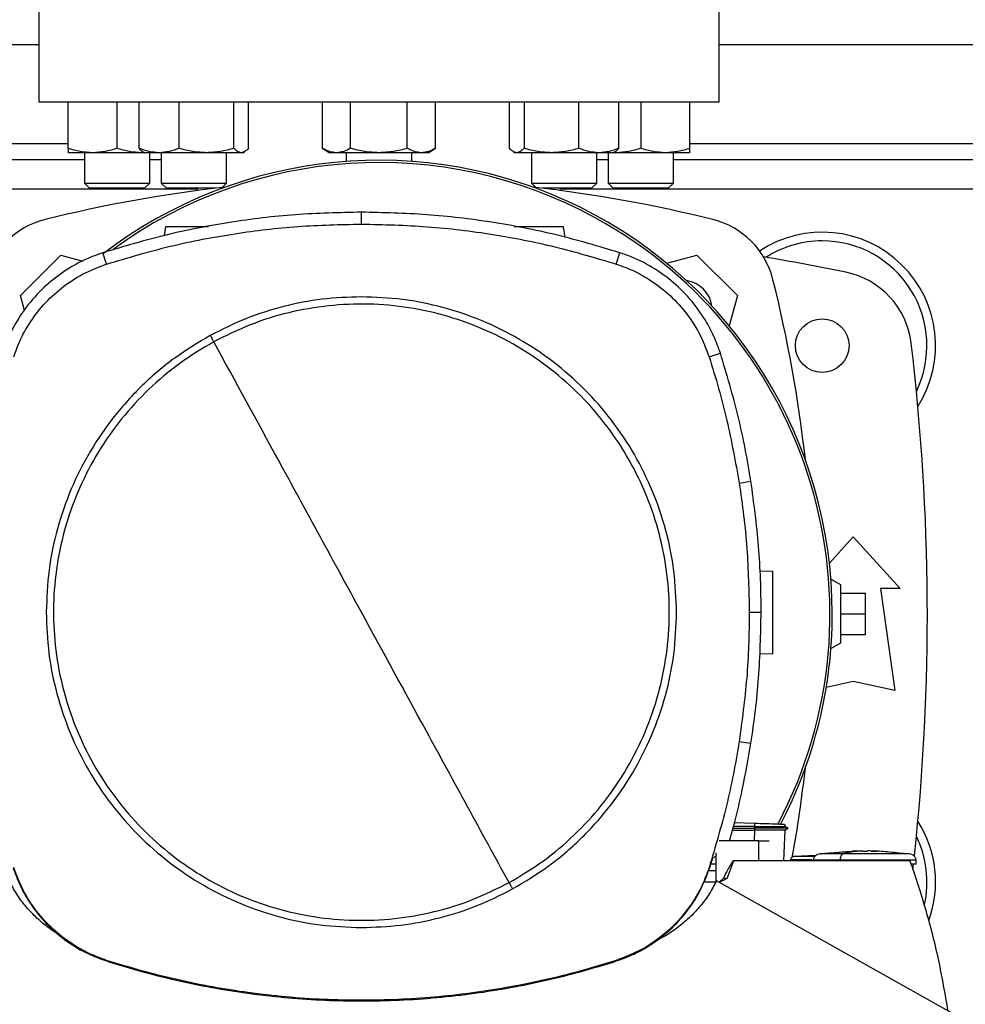
# Model space of a CAD drawing. Extents: x 0.4 to 10.6, y 0.4 to 8.1.
# Drawn here: x 6.5 to 6.8, y 6 to 6.3 of the extents above; entities that cross this region are included whole.
import ezdxf

# ---------------------------------------------------------------- set-up
doc = ezdxf.new("R2010")
doc.units = 0
doc.linetypes.add('SLD-SOLID', pattern=[0])
doc.layers.get('0').update_dxf_attribs({"linetype": 'CONTINUOUS'})

msp = doc.modelspace()

# ---------------------------------------------------------------- linework, layer by layer
at = {"color": 7, "linetype": 'SLD-SOLID'}
for p, q in [((6.516942264530274, 6.339943862426701), (6.516942264530275, 6.305823127518567)), ((6.73347769760114, 6.305823127518567), (6.73347769760114, 6.339943862426702)), ((6.454606306526433, 6.324195830932046), (6.516942264530275, 6.324195830932046)), ((6.73347769760114, 6.324195830932046), (6.936889771091955, 6.324195830932047)), ((6.73347769760114, 6.305823127518567), (6.516942264530275, 6.305823127518567)), ((6.526251647732447, 6.291152259226297), (6.526251647732444, 6.305823127518567)), ((6.541876647751382, 6.291152259226293), (6.541876647732451, 6.305823127518567)), ((6.54885699295807, 6.291152259226378), (6.548856992963736, 6.305823127518567)), ((6.561614752056192, 6.291152259226369), (6.561614752040731, 6.305823127518567)), ((6.579042175056385, 6.291152259226366), (6.579042175035272, 6.305823127518567)), ((6.583711838938098, 6.291152259203633), (6.58371183895281, 6.305823127518567)), ((6.607167785142682, 6.305823127518567), (6.607167785151427, 6.291152259214692)), ((6.616188883109705, 6.291152259226055), (6.616188883098777, 6.305823127518567)), ((6.634231079032815, 6.291152259226046), (6.634231079010951, 6.305823127518567)), ((6.643252176977965, 6.291152259226044), (6.643252176967036, 6.305823127518567)), ((6.666708123201897, 6.291152259203112), (6.66670812316169, 6.305823127518567)), ((6.67137778707923, 6.305823127518567), (6.671377787074706, 6.29115225921448)), ((6.688805210094893, 6.291152259225843), (6.688805210073773, 6.305823127518567)), ((6.701562969166226, 6.291152259225832), (6.701562969150769, 6.305823127518567)), ((6.708543314398963, 6.305823127518567), (6.708543314383823, 6.291152259214944)), ((6.724168314417906, 6.291152259226307), (6.724168314398966, 6.305823127518567)), ((6.534064147732439, 6.289756690509401), (6.526251647732446, 6.289756690509396)), ((6.531459981065796, 6.289756690509412), (6.531459981065795, 6.280111185261354)), ((6.549689147732442, 6.289756690509402), (6.534064147732439, 6.289756690509401)), ((6.55052093267968, 6.289836643867658), (6.549689147732442, 6.289756690509402)), ((6.550659415958399, 6.289756690509412), (6.549689147732442, 6.289756690509402)), ((6.550094739648492, 6.290082706528942), (6.550659415958273, 6.289756690509484)), ((6.555235872502235, 6.289756690509469), (6.550659415958263, 6.289756690509473)), ((6.552293314399129, 6.280111185261354), (6.552293314399129, 6.289756690509484)), ((6.570328463537989, 6.289756690509474), (6.555235872502235, 6.289756690509469)), ((6.555867749300165, 6.289756690509484), (6.555867749300164, 6.280111185260582)), ((6.581377006994027, 6.289756690509474), (6.570328463537989, 6.289756690509474)), ((6.576701082633497, 6.280111185260582), (6.576701082633498, 6.289756690509484)), ((6.581909415958259, 6.289756690509478), (6.581377006994027, 6.289756690509474)), ((6.581909415958273, 6.289756690509484), (6.582474092265383, 6.290082706527398)), ((6.607167785151427, 6.291152259214691), (6.609584981054858, 6.289756690509162)), ((6.611678334120716, 6.289756690509149), (6.609584981054847, 6.289756690509151)), ((6.625209981054863, 6.289756690509146), (6.611678334120716, 6.289756690509149)), ((6.614793314399109, 6.289756690509162), (6.614793314399109, 6.286997790468422)), ((6.638741627988986, 6.289756690509151), (6.625209981054863, 6.289756690509146)), ((6.635626647732442, 6.286997790468412), (6.635626647732442, 6.289756690509162)), ((6.640834981054848, 6.289756690509154), (6.638741627988986, 6.289756690509151)), ((6.640834981054857, 6.289756690509162), (6.643252176977965, 6.291152259226052)), ((6.667948806446667, 6.290081011081475), (6.668510546156221, 6.289756690508948)), ((6.669042955120458, 6.289756690508959), (6.668510546156226, 6.289756690508959)), ((6.680091498576497, 6.289756690508937), (6.669042955120458, 6.289756690508959)), ((6.673718879497856, 6.28975669050895), (6.673718879497856, 6.280111185261354)), ((6.695184089612268, 6.289756690508932), (6.680091498576497, 6.289756690508937)), ((6.694552212831191, 6.280111185261354), (6.694552212831189, 6.289756690508948)), ((6.699760546156227, 6.289756690508938), (6.695184089612268, 6.289756690508932)), ((6.698126647732286, 6.289756690508947), (6.698126647732286, 6.280111185261354)), ((6.699760546156221, 6.289756690508947), (6.700322285863363, 6.290081011080081)), ((6.700730814398964, 6.289756690509424), (6.699760546157029, 6.289756690509415)), ((6.700730814398964, 6.289756690509424), (6.699896771974017, 6.289835340521523)), ((6.716355814398971, 6.289756690509401), (6.700730814398964, 6.289756690509424)), ((6.724168314398963, 6.289756690509397), (6.716355814398971, 6.289756690509401)), ((6.718959981065619, 6.280111185261355), (6.718959981065619, 6.289756690509413)), ((6.531459981065795, 6.287450424107902), (6.451242835483373, 6.287450424107902)), ((6.555867749300225, 6.287450424107902), (6.552293314399129, 6.287450424107902)), ((6.698126647732286, 6.287450424107902), (6.694552212831189, 6.287450424107902)), ((6.951407487627475, 6.287450424107902), (6.718959981065619, 6.287450424107902)), ((6.531459981065791, 6.280111185261354), (6.533126647732458, 6.278444518594687)), ((6.531459981065791, 6.280111185261354), (6.552293314399124, 6.280111185261354)), ((6.550626647732457, 6.278444518594687), (6.552293314399124, 6.280111185261354)), ((6.555867749300162, 6.280111185260582), (6.557534415966829, 6.278444518593915)), ((6.555867749300162, 6.280111185260582), (6.576701082633497, 6.280111185260582)), ((6.575280295735159, 6.278690398362246), (6.576701082633497, 6.280111185260582)), ((6.673718879497861, 6.280111185261354), (6.675139666397063, 6.278690398362153)), ((6.673718879497861, 6.280111185261354), (6.694552212831195, 6.280111185261354)), ((6.692885546164528, 6.278444518594687), (6.694552212831195, 6.280111185261354)), ((6.69812664773229, 6.280111185261354), (6.699793314398957, 6.278444518594687)), ((6.69812664773229, 6.280111185261354), (6.701177618761597, 6.280111185261354)), ((6.701177618761597, 6.280111185261354), (6.718959981065623, 6.280111185261355)), ((6.717293314398956, 6.278444518594688), (6.718959981065623, 6.280111185261355)), ((6.550626647732457, 6.278444518594687), (6.533126647732458, 6.278444518594687)), ((6.573173607936726, 6.278444518593915), (6.557534415966829, 6.278444518593915)), ((6.567467198913476, 6.278444518594687), (6.567467198913476, 6.277726676196793)), ((6.692885546164528, 6.278444518594687), (6.67724635418822, 6.278444518594687)), ((6.682952763217938, 6.277726676196795), (6.682952763217938, 6.278444518594687)), ((6.702356130063574, 6.278444518594687), (6.699793314398957, 6.278444518594687)), ((6.717293314398956, 6.278444518594688), (6.702356130063574, 6.278444518594687)), ((6.619621466141758, 6.267052332536366), (6.619621466141758, 6.270837463249944)), ((6.557281509808425, 6.266215747504837), (6.556886376444727, 6.263404227532477)), ((6.684445555061579, 6.262814232544969), (6.683967503309868, 6.266215747504837)), ((6.538522171582157, 6.254347509233132), (6.537363049095145, 6.257950792018084)), ((6.700720760701291, 6.254347509233132), (6.701879883188058, 6.257950792016956)), ((6.511137322137616, 6.244296889149484), (6.523995536010493, 6.257155103022363)), ((6.523995536010493, 6.257155103022363), (6.530912300770796, 6.255301761490604)), ((6.716799257395778, 6.254576046835448), (6.726424426120922, 6.257155103022364)), ((6.726424426120922, 6.257155103022364), (6.7392826399938, 6.244296889149487)), ((6.512403195126446, 6.239572586839243), (6.511137322137616, 6.244296889149484)), ((6.7392826399938, 6.244296889149487), (6.736703099679446, 6.234669913636148)), ((6.730302150120522, 6.224791303376051), (6.733904444380718, 6.225953494335597)), ((6.739862977482901, 6.184696907179339), (6.743602090567459, 6.185285333135822)), ((6.768583942489213, 6.159244875672227), (6.776128616236312, 6.167535725943764)), ((6.776128616236312, 6.167535725943764), (6.791056437758622, 6.151131526468698)), ((6.746499682264239, 6.156776987382909), (6.750545766401731, 6.156635695011398)), ((6.772191608362294, 6.152279820431949), (6.769071840115569, 6.154081019469012)), ((6.772191608362294, 6.133907117019882), (6.772191608362294, 6.152279820431949)), ((6.784822841958096, 6.151131526468698), (6.789416017811115, 6.118651211508069)), ((6.791056437758622, 6.151131526468698), (6.784822841958096, 6.151131526468698)), ((6.772191608362297, 6.149655148515943), (6.780065624110328, 6.149655148515943)), ((6.780065624110328, 6.143093468725916), (6.780065624110328, 6.149655148515943)), ((6.743078638471005, 6.143603959588059), (6.746863768838778, 6.143603959588057)), ((6.772191608362297, 6.143093468725916), (6.780065624110328, 6.143093468725916)), ((6.780065624110328, 6.136531788935889), (6.780065624110328, 6.143093468725916)), ((6.772191608362297, 6.136531788935889), (6.780065624110328, 6.136531788935889)), ((6.769071840115569, 6.13210591798282), (6.772191608362294, 6.133907117019882)), ((6.750545766401731, 6.130388975851241), (6.746341785349396, 6.130242169597966)), ((6.776128616236312, 6.12160396741358), (6.767582493488446, 6.119704829025165)), ((6.789416017811115, 6.118651211508069), (6.776128616236312, 6.12160396741358)), ((6.739862977482901, 6.102511011996739), (6.743602090567351, 6.101922586040353)), ((6.744770862656588, 6.076406599520859), (6.738356892044085, 6.076630580310145)), ((6.74477086254774, 6.076406599524648), (6.744735884585517, 6.075404961739497)), ((6.754350587170471, 6.075448877653891), (6.754372322956831, 6.076071309136404)), ((6.754394107556457, 6.076070548401424), (6.754372454202943, 6.075450477485751)), ((6.754372506880192, 6.075450437844938), (6.754394161552226, 6.076070546518307)), ((6.737715497872244, 6.074319479983443), (6.744717692602382, 6.074319479983576)), ((6.737865718278501, 6.074860760907415), (6.744768673545955, 6.074860761301596)), ((6.744735884675466, 6.075404960771399), (6.738019136568626, 6.075413564590405)), ((6.744735934282692, 6.074319470274123), (6.744717692602382, 6.074319479983576)), ((6.744735884675466, 6.075404960771399), (6.744768673545967, 6.074860761301068)), ((6.744768673321246, 6.074860750015428), (6.744735934289772, 6.074319470276747)), ((6.754121986642414, 6.064529151476622), (6.754463876256046, 6.074319589048695)), ((6.755407520717262, 6.074857192721411), (6.754371386863032, 6.075455338380282)), ((6.754450106298617, 6.074311626124015), (6.755401375595811, 6.07486078185838)), ((6.755401249388476, 6.07486076097544), (6.755394665076637, 6.07486076097544)), ((6.755401221003032, 6.074860692178134), (6.755407046121949, 6.074864054933832)), ((6.746122211245432, 6.070828364075046), (6.733514081091712, 6.070828364075046)), ((6.746122211245432, 6.064529151476622), (6.746122211245432, 6.070828364075046)), ((6.746122211245473, 6.070828364075046), (6.74940429353765, 6.070828364075046)), ((6.73241033824412, 6.067068695152129), (6.73241033824412, 6.057751879207458)), ((6.775878845569777, 6.067490297644308), (6.765633320596948, 6.066762696495913)), ((6.778816117534803, 6.067670012034101), (6.775870743519054, 6.067604384549194)), ((6.775870743519054, 6.067604384549194), (6.778000751840577, 6.067659731966254)), ((6.778000751840577, 6.067659731966254), (6.778816117534803, 6.067670012034101)), ((6.778816117534803, 6.067564978852213), (6.778816117534803, 6.067659731412054)), ((6.780779700211967, 6.067670012034101), (6.780779700211967, 6.067564978852737)), ((6.781595065904881, 6.067659731966254), (6.780779700211967, 6.067670012034101)), ((6.783725074227716, 6.067604384549194), (6.781595065904881, 6.067659731966254)), ((6.781891521294603, 6.067645238942151), (6.783725074227716, 6.067604384549194)), ((6.79396249714851, 6.066762696495913), (6.789251314346856, 6.067097268121631)), ((6.730503147217976, 6.062351769068387), (6.731479261229919, 6.065441909425492)), ((6.73241033824412, 6.063459841993026), (6.730853165464075, 6.063459841993026)), ((6.731479261229919, 6.065441909425492), (6.73241033824412, 6.066026548484063)), ((6.738089952673123, 6.06452915147659), (6.735883673268398, 6.058804708869935)), ((6.746122211245453, 6.06452915147659), (6.738089952673123, 6.06452915147659)), ((6.79421838333664, 6.064529151476637), (6.746122211245432, 6.06452915147659)), ((6.756234927386456, 6.064886971719141), (6.756234927386456, 6.064529151476622)), ((6.764302457318975, 6.066211505210114), (6.757425132808756, 6.065932195864548)), ((6.763481944502777, 6.066178181655673), (6.764335546251385, 6.066233403104955)), ((6.771952978184408, 6.064690090026883), (6.771952978184408, 6.064529151476622)), ((6.795167493237972, 6.061883127189768), (6.795344944239716, 6.063465886843449)), ((6.796161049111078, 6.063479282710217), (6.796161049111078, 6.064690090026883)), ((6.73241033824412, 6.06137954517741), (6.730092278128479, 6.06137954517741)), ((6.730302150120518, 6.062416615800077), (6.730503147217976, 6.062351769068387)), ((6.732405448044645, 6.057741744384495), (6.728554916299145, 6.057741744384495)), ((6.807443992019055, 6.016128557416254), (6.732602628915117, 6.058157218361136)), ((6.735883677929028, 6.058804706935546), (6.734846827489299, 6.059067405350693)), ((6.538457496062093, 6.032659357688678), (6.538522171582025, 6.032860409942508)), ((6.700720760701314, 6.032860409942953), (6.700785436221474, 6.032659357688234)), ((6.619621466141758, 6.020155586639745), (6.619621466141759, 6.019944387822211))]:
    msp.add_line(p, q, dxfattribs=at)
at = {"color": 8, "linetype": 'SLD-SOLID'}
for p, q in [((6.441482946946381, 6.292699767939919), (6.526251647732447, 6.29269976793992)), ((6.724168314416007, 6.29269976793992), (6.946199154294128, 6.292699767939921)), ((6.567467198913476, 6.278198455603962), (6.451045165859759, 6.278198455603961)), ((6.987414705475156, 6.278198455603964), (6.682952763217938, 6.278198455603962)), ((6.744717692602382, 6.074319479983576), (6.744595780148168, 6.070828364075046))]:
    msp.add_line(p, q, dxfattribs=at)
at = {"color": 7, "linetype": 'SLD-SOLID'}
msp.add_circle((6.766286096551273, 6.228395305996258), 0.008530183727033958, dxfattribs=at)
for centre, radius, start, end in [((6.625209981065707, 6.143093468725916), 0.1442808398943338, 0, 127.4943053096379), ((6.625209981065707, 6.143093468725916), 0.1435260242564307, 61.35211024345853, 126.0694078114893), ((6.62520998106571, 5.841746949266421), 0.4397869383974053, 96.39875385423153, 103.985869763348), ((6.62520998106571, 5.841746949266421), 0.4397869383974061, 76.01413023665286, 83.60124614576955), ((6.525264507853445, 6.243027917306533), 0.02624671916010662, 103.9858697633467, 166.0141302366509), ((6.625209981065707, 6.143093468725916), 0.1435260242564322, 332.1656354705232, 61.35211024345853), ((6.725155454277971, 6.243027917306535), 0.02624671916010468, 13.98586976334577, 76.01413023665424), ((6.766286096551271, 6.228395305996258), 0.03608923884514489, 327.5297525036467, 123.5032716146312), ((6.766286096551271, 6.228395305996258), 0.03333333333333323, 90, 122.5484454363187), ((6.766286096551271, 6.228395305996258), 0.03333333333333519, 334.1139348301107, 90), ((6.62520998106571, 5.52465514851594), 0.7421259842519695, 78.45041205522344, 80.5067380066694), ((6.76854043388482, 6.226039139980769), 0.0262467191601064, 6.849048752957001, 78.45041205522287), ((6.721729017827799, 6.239601480856365), 0.009580052493438176, 8.248268951576897, 81.74518621579523), ((6.323874486237855, 6.14308244409427), 0.4397869383974068, 6.395043597590793, 13.98586976334779), ((6.07796588657752, 6.143093468725914), 0.7217847769028886, 353.8753435623095, 6.849048752955085), ((6.625209981065707, 6.143093468725916), 0.1442808398943349, 332.3050828764643, 0), ((6.323874486237855, 6.14308244409427), 0.4397869383974072, 349.8401034864107, 353.6091488382467), ((6.766286096551273, 6.057791631455574), 0.03608923884514414, 340.2248576660908, 32.47024749635494), ((6.766286096551273, 6.057791631455574), 0.0333333333333336, 347.6706003395548, 25.88606516989151)]:
    msp.add_arc(centre, radius, start, end, dxfattribs=at)
for points, knots in [([(6.534064147732439, 6.289756690509401), (6.532755072161245, 6.289827013852974), (6.530107858438747, 6.289969221777566), (6.527546424913726, 6.290755037702402), (6.526251647732447, 6.291152259226297)], [0, 0, 0, 0, 0.4945107227532266, 1, 1, 1, 1]), ([(6.526251647732447, 6.291152259226297), (6.526251647732445, 6.290762200540986), (6.526251647732439, 6.289974931559388), (6.526251647732444, 6.289829876755663), (6.526251647732446, 6.289756690509396)], [0, 0, 0, 0, 0.4954579621796887, 1, 1, 1, 1]), ([(6.541876647751382, 6.291152259226293), (6.5406078634061, 6.290762200540985), (6.538047031928701, 6.289974931559393), (6.535399791707992, 6.289829876755668), (6.534064147732439, 6.289756690509401)], [0, 0, 0, 0, 0.4954579621808807, 1, 1, 1, 1]), ([(6.549689147732442, 6.289756690509402), (6.548380072159717, 6.289827013852971), (6.545732858434133, 6.289969221777557), (6.543171424924751, 6.290755037702398), (6.541876647751382, 6.291152259226293)], [0, 0, 0, 0, 0.4945107227547174, 1, 1, 1, 1]), ([(6.555235872502235, 6.289756690509469), (6.554167016774631, 6.289827013853047), (6.552005575822147, 6.289969221777655), (6.549914174102012, 6.290755037702486), (6.54885699295807, 6.291152259226378)], [0, 0, 0, 0, 0.494510722753947, 1, 1, 1, 1]), ([(6.54885699295807, 6.291152259226378), (6.549234385356256, 6.290717571399861), (6.549646279661295, 6.290243143613097), (6.55007213838108, 6.290115995480651), (6.55010781000291, 6.290105345046864)], [0, 0, 0, 0, 0.9162360187258998, 0.9999999999999999, 0.9999999999999999, 0.9999999999999999, 0.9999999999999999]), ([(6.561614752056192, 6.291152259226369), (6.560578793976338, 6.290762200541059), (6.558487883830711, 6.28997493155946), (6.556326421241611, 6.289829876755736), (6.555235872502235, 6.289756690509469)], [0, 0, 0, 0, 0.4954579621796891, 1, 1, 1, 1]), ([(6.570328463537989, 6.289756690509474), (6.568868379459239, 6.289827013853046), (6.565915796205593, 6.289969221777638), (6.563058888345534, 6.290755037702475), (6.561614752056192, 6.291152259226369)], [0, 0, 0, 0, 0.4945107227532214, 1, 1, 1, 1]), ([(6.579042175056385, 6.291152259226366), (6.577627030002046, 6.290762200541058), (6.574770793626089, 6.289974931559466), (6.571818180820043, 6.28982987675574), (6.570328463537989, 6.289756690509474)], [0, 0, 0, 0, 0.4954579621808762, 1, 1, 1, 1]), ([(6.581377006994027, 6.289756690509474), (6.580985778642876, 6.289827013853043), (6.58019463634171, 6.289969221777629), (6.579429130201784, 6.29075503770247), (6.579042175056385, 6.291152259226366)], [0, 0, 0, 0, 0.4945107227547131, 1, 1, 1, 1]), ([(6.583711838938098, 6.291152259203633), (6.583332651963256, 6.290762200521153), (6.582567325739346, 6.289974931552616), (6.581776175529477, 6.289829876752998), (6.581377006994027, 6.289756690509474)], [0, 0, 0, 0, 0.4954579668049938, 1, 1, 1, 1]), ([(6.611678334120716, 6.289756690509149), (6.610922538979666, 6.289827013855195), (6.60939416941886, 6.289969221783871), (6.607915325095075, 6.290755037698485), (6.607167785151427, 6.291152259214692)], [0, 0, 0, 0, 0.4945107259613847, 1, 1, 1, 1]), ([(6.616188883109705, 6.291152259226055), (6.615456350126418, 6.290762200540741), (6.613977853383599, 6.289974931559136), (6.61244946852955, 6.289829876755415), (6.611678334120716, 6.289756690509149)], [0, 0, 0, 0, 0.4954579621810182, 1, 1, 1, 1]), ([(6.625209981054863, 6.289756690509146), (6.623698390787141, 6.289827013852724), (6.620641651674786, 6.289969221777332), (6.617683963013445, 6.290755037702163), (6.616188883109705, 6.291152259226055)], [0, 0, 0, 0, 0.4945107227539445, 1, 1, 1, 1]), ([(6.634231079032815, 6.291152259226046), (6.632766013066239, 6.290762200540736), (6.629809019580592, 6.289974931559137), (6.626752249872521, 6.289829876755412), (6.625209981054863, 6.289756690509146)], [0, 0, 0, 0, 0.4954579621796889, 1, 1, 1, 1]), ([(6.638741627988986, 6.289756690509151), (6.637985832853807, 6.289827013852723), (6.636457463294962, 6.289969221777316), (6.634978618977838, 6.290755037702151), (6.634231079032815, 6.291152259226046)], [0, 0, 0, 0, 0.4945107227532217, 1, 1, 1, 1]), ([(6.643252176977965, 6.291152259226044), (6.642519643994675, 6.290762200540735), (6.641041147251853, 6.289974931559142), (6.639512762397814, 6.289829876755418), (6.638741627988986, 6.289756690509151)], [0, 0, 0, 0, 0.4954579621808791, 1, 1, 1, 1]), ([(6.669042955120458, 6.289756690508959), (6.668651726760594, 6.289827013857477), (6.667860584452069, 6.289969221790225), (6.667095078332232, 6.2907550376946), (6.666708123201897, 6.291152259203112)], [0, 0, 0, 0, 0.4945107291680229, 0.9999999999999999, 0.9999999999999999, 0.9999999999999999, 0.9999999999999999]), ([(6.671377787074706, 6.29115225921448), (6.670998600100044, 6.290762200530578), (6.670233273872925, 6.289974931555498), (6.669442123659521, 6.289829876753845), (6.669042955120458, 6.289756690508959)], [0, 0, 0, 0, 0.4954579644934524, 0.9999999999999999, 0.9999999999999999, 0.9999999999999999, 0.9999999999999999]), ([(6.680091498576497, 6.289756690508937), (6.678631414485969, 6.289827013854983), (6.675678831227659, 6.289969221783657), (6.672821923359153, 6.290755037698273), (6.671377787074706, 6.29115225921448)], [0, 0, 0, 0, 0.4945107259613818, 0.9999999999999999, 0.9999999999999999, 0.9999999999999999, 0.9999999999999999]), ([(6.688805210094893, 6.291152259225843), (6.687390065040556, 6.290762200540529), (6.684533828664603, 6.289974931558925), (6.681581215858552, 6.289829876755202), (6.680091498576497, 6.289756690508937)], [0, 0, 0, 0, 0.4954579621810182, 1, 1, 1, 1]), ([(6.695184089612268, 6.289756690508932), (6.694115233882509, 6.289827013852511), (6.691953792925663, 6.289969221777119), (6.689862391227652, 6.290755037701952), (6.688805210094893, 6.291152259225843)], [0, 0, 0, 0, 0.4945107227539383, 1, 1, 1, 1]), ([(6.701562969166226, 6.291152259225832), (6.700527011086376, 6.290762200540523), (6.698436100940754, 6.289974931558925), (6.696274638351648, 6.289829876755199), (6.695184089612268, 6.289756690508932)], [0, 0, 0, 0, 0.4954579621796958, 1, 1, 1, 1]), ([(6.700312069116419, 6.290098707004878), (6.700339916888576, 6.290106991613406), (6.70076582495592, 6.290233697677627), (6.701177867657369, 6.290708500827267), (6.701562969166226, 6.291152259225832)], [0, 0, 0, 0, 0.06538446742868902, 1, 1, 1, 1]), ([(6.708543314383823, 6.291152259214944), (6.707274530037941, 6.290762200531043), (6.704713698571282, 6.289974931555963), (6.702066458362419, 6.28982987675431), (6.700730814398964, 6.289756690509424)], [0, 0, 0, 0, 0.4954579644934584, 0.9999999999999999, 0.9999999999999999, 0.9999999999999999, 0.9999999999999999]), ([(6.716355814398971, 6.289756690509401), (6.715046738816992, 6.289827013855447), (6.712399525089859, 6.289969221784123), (6.709838091559555, 6.290755037698737), (6.708543314383823, 6.291152259214944)], [0, 0, 0, 0, 0.4945107259613847, 1, 1, 1, 1]), ([(6.724168314417906, 6.291152259226307), (6.722899530072625, 6.290762200540994), (6.720338698595226, 6.289974931559389), (6.717691458374523, 6.289829876755666), (6.716355814398971, 6.289756690509401)], [0, 0, 0, 0, 0.4954579621810185, 0.9999999999999999, 0.9999999999999999, 0.9999999999999999, 0.9999999999999999]), ([(6.724168314398963, 6.289756690509397), (6.724168314397439, 6.289827013852975), (6.724168314394356, 6.289969221777584), (6.724168314409998, 6.290755037702416), (6.724168314417906, 6.291152259226307)], [0, 0, 0, 0, 0.4945107227539439, 1, 1, 1, 1]), ([(6.619621466141758, 6.270837463249944), (6.612613050361821, 6.270683429004175), (6.59859621885135, 6.270375360513725), (6.577810568547953, 6.267812562136465), (6.557303879177203, 6.263880237176719), (6.544023284825485, 6.259931226249964), (6.537363049095145, 6.257950792018084)], [0, 0, 0, 0, 0.2514783018295991, 0.5029566018864707, 0.7507320747872525, 1, 1, 1, 1]), ([(6.701879883188058, 6.257950792016956), (6.695160130280458, 6.259947423970068), (6.681720624512213, 6.263940687862341), (6.661147057277984, 6.267857258480169), (6.640420262827043, 6.270384604969615), (6.62656826265183, 6.270686208618777), (6.619621466141758, 6.270837463249944)], [0, 0, 0, 0, 0.2514783018288165, 0.5029566019004168, 0.7507320748197078, 1, 1, 1, 1]), ([(6.538522171582157, 6.254347509233132), (6.545242806065965, 6.256342053350752), (6.558684074983844, 6.260331141571232), (6.57907378338977, 6.264175414651723), (6.599413520070802, 6.266618992545378), (6.612872400797832, 6.266907605313468), (6.619621466141758, 6.267052332536366)], [0, 0, 0, 0, 0.2550784098362777, 0.5101568177847938, 0.7543641472052542, 1, 1, 1, 1]), ([(6.619621466141758, 6.267052332536366), (6.626630083742332, 6.266896084549847), (6.64064731889118, 6.266583588577974), (6.661235825227326, 6.264008311666244), (6.68134840700754, 6.260114725229312), (6.694250767140631, 6.256273648459583), (6.700720760701291, 6.254347509233132)], [0, 0, 0, 0, 0.2550784098485496, 0.5101568177936743, 0.7543641471857491, 1, 1, 1, 1]), ([(6.570901572463804, 6.266215747504837), (6.56968043240701, 6.266215747504837), (6.567193624518467, 6.266215747504837), (6.563498831963071, 6.266215747504837), (6.56069973328039, 6.266215747504837), (6.558957434134299, 6.266215747504837), (6.558019983012807, 6.266215747504837), (6.557400257083005, 6.266215747504837), (6.557320332658987, 6.266215747504837), (6.557281509808425, 6.266215747504837)], [0, 0, 0, 0, 0.2247994076222896, 0.4577959236568707, 0.669769077262189, 0.7636881691934079, 0.8488223756862464, 0.9265662982311992, 1, 1, 1, 1]), ([(6.683967503309868, 6.266215747504837), (6.683928678797381, 6.266215747504837), (6.683848750951968, 6.266215747504837), (6.683229052704492, 6.266215747504837), (6.682291481265783, 6.266215747504837), (6.680549903115981, 6.266215747504837), (6.677744218201119, 6.266215747504837), (6.674034229875856, 6.266215747504837), (6.670720977696326, 6.266215747504837), (6.668921773252399, 6.266215747504837), (6.668288948088088, 6.266215747504837)], [0, 0, 0, 0, 0.06472150252005192, 0.1332418597636084, 0.2082757151646143, 0.2910522142204247, 0.4778768010899969, 0.6832305315467967, 0.8885842620057801, 1, 1, 1, 1]), ([(6.537363049095145, 6.257950792018084), (6.535547750233023, 6.257297684990125), (6.531917152488296, 6.25599147092684), (6.526043917162867, 6.252846972791676), (6.519950968385933, 6.248419995121373), (6.514073513171089, 6.242416239758882), (6.509318584115291, 6.235498422363651), (6.506643951434761, 6.229835085033143), (6.505547099602074, 6.226573768446969), (6.505338487902517, 6.225953494335591)], [0, 0, 0, 0, 0.1231044671522587, 0.2462089356935948, 0.4242056060098234, 0.602202269113452, 0.7801990189347852, 0.9581957609425158, 1, 1, 1, 1]), ([(6.733904444380718, 6.225953494335597), (6.733249791511138, 6.227768236292182), (6.731940485764597, 6.231397720225821), (6.728790986572825, 6.237268275271936), (6.724358821182514, 6.243357451410176), (6.718350062206475, 6.249229791133303), (6.711428197577246, 6.253978826602657), (6.705762584333981, 6.25664863488737), (6.702500334747965, 6.257742708677052), (6.701879883188058, 6.257950792016956)], [0, 0, 0, 0, 0.1231044671504129, 0.2462089356892998, 0.4242056060045554, 0.6022022691072342, 0.7801990189293831, 0.9581957609377821, 0.9999999999999999, 0.9999999999999999, 0.9999999999999999, 0.9999999999999999]), ([(6.508940782162793, 6.224791303375887), (6.509595259452661, 6.226593215798646), (6.510914785789617, 6.230226146895765), (6.514038584435101, 6.235836292855335), (6.51832422755579, 6.241528313044535), (6.524069760373804, 6.246892722261767), (6.530818371946378, 6.25141624577933), (6.535926928107799, 6.253360029974874), (6.538522171582157, 6.254347509233132)], [0, 0, 0, 0, 0.1324141896626107, 0.2669672628087112, 0.4424423714131335, 0.6230062916488145, 0.8084800420006271, 1, 1, 1, 1]), ([(6.700720760701291, 6.254347509233132), (6.70252322988472, 6.253694566858298), (6.706157283496549, 6.252378135144851), (6.711770087940676, 6.249259115757661), (6.717465756120508, 6.244978322048682), (6.722835056825939, 6.239237360147619), (6.727364326452084, 6.232492603678809), (6.729312460867842, 6.227385704879176), (6.730302150120522, 6.224791303376051)], [0, 0, 0, 0, 0.1324141896592417, 0.2669672628038296, 0.442442371414471, 0.623006291656574, 0.8084800420041233, 1, 1, 1, 1]), ([(6.619621466141758, 6.2439179442988), (6.615440902060219, 6.243768263418503), (6.607079925408001, 6.243468907082603), (6.59474763019971, 6.24101779521274), (6.582749897348241, 6.237256430974218), (6.575268930965229, 6.233510675139059), (6.571528379991626, 6.231637763282659)], [0, 0, 0, 0, 0.2500045302929312, 0.4999999999902035, 0.7499954696916292, 1, 1, 1, 1]), ([(6.719935450852388, 6.143603959588056), (6.719769828164387, 6.147981048932233), (6.719438600929622, 6.156734748182608), (6.716773609486641, 6.169641042360902), (6.712569612708459, 6.182101832919408), (6.706742704614429, 6.1939040979091), (6.699434007751118, 6.204845807905813), (6.690757066926261, 6.214739265683463), (6.680863650964425, 6.223416251452095), (6.669921963964845, 6.230724982691968), (6.658119724515529, 6.236551946973677), (6.645658955313533, 6.240756001637267), (6.632752669466165, 6.24342103636212), (6.623998763062399, 6.243752299648623), (6.619621466141758, 6.2439179442988)], [0, 0, 0, 0, 0.08333482093830452, 0.1666605139207431, 0.2500000000038551, 0.3333355258751136, 0.4166612189218817, 0.4999999999998164, 0.5833348209292255, 0.6666605139171515, 0.7500000000031418, 0.8333355258742314, 0.91666121892083, 1, 1, 1, 1]), ([(6.666608654135359, 6.057594488887908), (6.670283956189227, 6.059786685805824), (6.677634559664245, 6.064171079264264), (6.687452332104954, 6.072501252007728), (6.696167188370246, 6.081942341671778), (6.70355698479992, 6.092466657627052), (6.70951478301869, 6.10385836426087), (6.713933165046297, 6.115932231679616), (6.716738395498145, 6.128478961984028), (6.717881616808684, 6.141284697966683), (6.717343616065275, 6.154130062589946), (6.715133748739188, 6.166795353863239), (6.711289652470108, 6.179063849394334), (6.705876875431172, 6.190725504445396), (6.698988466986158, 6.201581018385227), (6.690741858047669, 6.211444410283453), (6.681278379339003, 6.220147035598088), (6.670760060761467, 6.227540127739136), (6.65936672038274, 6.233497108856853), (6.647293338395732, 6.237915616140477), (6.634746267290725, 6.240721214271558), (6.62194146457543, 6.241862865299152), (6.609092834013272, 6.241330878198251), (6.596439774060562, 6.239098622029614), (6.584125610310281, 6.235338062926894), (6.576464722421941, 6.231521641277247), (6.572634278148057, 6.229613430288171)], [0, 0, 0, 0, 0.0416667417179602, 0.08333347626286561, 0.1250002370953392, 0.1666669053312225, 0.2083334215884029, 0.2500000169873543, 0.2916666315477248, 0.3333332351117586, 0.3750000084936786, 0.4166667818755923, 0.4583333854396114, 0.4999999999999694, 0.5416666145603095, 0.5833332181243175, 0.6249999915062391, 0.6666667648881689, 0.708333368452204, 0.7499999830125779, 0.7916665784115315, 0.8333330946686837, 0.8749997629045373, 0.9166665237370106, 0.9583332582819389, 0.9999999999999999, 0.9999999999999999, 0.9999999999999999, 0.9999999999999999]), ([(6.571528379991626, 6.231637763282659), (6.567683560577155, 6.229340098224244), (6.559993953891558, 6.224744787316284), (6.549757061867762, 6.215978089117508), (6.540707977773255, 6.206029445164679), (6.533089477848767, 6.194933994111548), (6.527004806917863, 6.182928688832795), (6.522612412486192, 6.170217736444733), (6.519826738493559, 6.157031039510636), (6.519480567600861, 6.148079665368161), (6.519307481430997, 6.143603959588056)], [0, 0, 0, 0, 0.1250010298594487, 0.250001014689028, 0.375000320097573, 0.4999999999945374, 0.6249996798920189, 0.7499989853022718, 0.8749989701351634, 1, 1, 1, 1]), ([(6.572634278148057, 6.229613430288171), (6.568958976094184, 6.227421233370277), (6.561608372619148, 6.223036839911882), (6.551790600178474, 6.214706667168383), (6.543075743913194, 6.205265577504319), (6.535685947483519, 6.194741261549035), (6.529728149264751, 6.183349554915213), (6.525309767237159, 6.171275687496469), (6.522504536785292, 6.158728957192066), (6.521361315474729, 6.145923221209413), (6.52189931621812, 6.133077856586147), (6.524109183544198, 6.120412565312846), (6.527953279813276, 6.108144069781747), (6.533366056852212, 6.096482414730682), (6.540254465297222, 6.085626900790857), (6.548501074235713, 6.075763508892648), (6.557964552944385, 6.067060883578042), (6.568482871521923, 6.059667791437016), (6.579876211900654, 6.053710810319301), (6.591949593887665, 6.049292303035662), (6.604496664992691, 6.046486704904595), (6.617301467708004, 6.045345053877003), (6.63015009827018, 6.045877040977881), (6.642803158222899, 6.048109297146483), (6.655117321973172, 6.051869856249182), (6.662778209861488, 6.055686277898831), (6.666608654135359, 6.057594488887908)], [0, 0, 0, 0, 0.04166674171790434, 0.0833334762627724, 0.1250002370952884, 0.166666905331217, 0.2083334215884008, 0.2500000169873305, 0.2916666315476882, 0.3333332351117246, 0.3750000084936629, 0.4166667818756024, 0.4583333854396416, 0.5000000000000073, 0.5416666145603395, 0.5833332181243017, 0.6249999915061651, 0.6666667648880655, 0.7083333684521146, 0.7499999830125262, 0.7916665784115257, 0.8333330946687544, 0.8749997629046873, 0.9166665237371915, 0.9583332582820545, 1, 1, 1, 1]), ([(6.571528379992545, 6.231637763283314), (6.571734973477811, 6.23125959644515), (6.572103799719872, 6.230584464537616), (6.572472222749298, 6.229910070705842), (6.572634278148057, 6.229613430288171)], [0, 0, 0, 0, 0.5601377063426917, 0.9999999999999999, 0.9999999999999999, 0.9999999999999999, 0.9999999999999999]), ([(6.619621466141758, 6.143603959588056), (6.615231415411122, 6.151639893548191), (6.606452173513895, 6.167710188047031), (6.590782577118278, 6.196393191853438), (6.579516889858867, 6.217014894058304), (6.572634278148057, 6.229613430288171)], [0, 0, 0, 0, 0.280130353708354, 0.5602058583967526, 1, 1, 1, 1]), ([(6.730302150120522, 6.224791303376051), (6.731334233890359, 6.221455311730639), (6.733398401429914, 6.214783328440194), (6.736849207982823, 6.201463252979826), (6.738665110273187, 6.191360939004136), (6.739862977482901, 6.184696907179339)], [0, 0, 0, 0, 0.2539239867316988, 0.5078479734344438, 1, 1, 1, 1]), ([(6.743602090567459, 6.185285333135822), (6.743018296809003, 6.188728153602565), (6.741850709292154, 6.195613794535678), (6.738889229886888, 6.209252480108876), (6.735897269398586, 6.219276737846561), (6.733904444380718, 6.225953494335597)], [0, 0, 0, 0, 0.250341129565792, 0.5006822591044287, 1, 1, 1, 1]), ([(6.739862977482901, 6.184696907179339), (6.740364253870151, 6.181241039291184), (6.741366806644594, 6.174329303515267), (6.742706293408461, 6.160634839520461), (6.742930645077404, 6.150373104584874), (6.743078638471005, 6.143603959588059)], [0, 0, 0, 0, 0.2539266718631525, 0.5078533436972622, 1, 1, 1, 1]), ([(6.746863768838778, 6.143603959588057), (6.746821945275603, 6.147095713071156), (6.74673829814926, 6.154079220036978), (6.745931691432788, 6.168012526942812), (6.744533421253454, 6.178379989529453), (6.743602090567459, 6.185285333135822)], [0, 0, 0, 0, 0.250341556886578, 0.5006831137461559, 1, 1, 1, 1]), ([(6.750545766401731, 6.130388975851241), (6.750545766401731, 6.130440195166211), (6.750545766401731, 6.130545640134501), (6.750545766401731, 6.131363220048719), (6.750545766401731, 6.132600051236822), (6.750545766401731, 6.13489824470985), (6.750545766401731, 6.13859466727898), (6.750545766401731, 6.143512335431327), (6.750545766401731, 6.148430003583663), (6.750545766401731, 6.152126426152768), (6.750545766401731, 6.154424619625784), (6.750545766401731, 6.155661450813875), (6.750545766401731, 6.156479030728113), (6.750545766401731, 6.156584475696421), (6.750545766401731, 6.156635695011398)], [0, 0, 0, 0, 0.04736432254476468, 0.097508713105276, 0.1524197950362934, 0.2129970784197813, 0.3497185642507739, 0.5000000000008751, 0.6502814357504068, 0.7870029215805137, 0.8475802049636182, 0.9024912868944077, 0.9526356774551236, 1, 1, 1, 1]), ([(6.519307481430997, 6.143603959588056), (6.519473104118931, 6.139226870244258), (6.519804331353595, 6.13047317099386), (6.522469322796752, 6.117566876815598), (6.526673319574966, 6.105106086256611), (6.532500227669128, 6.093303821266886), (6.53980892453246, 6.082362111270188), (6.548485865357477, 6.072468653492446), (6.558379281319411, 6.063791667723834), (6.569320968318989, 6.056482936483964), (6.581123207768157, 6.050655972202368), (6.593583976969956, 6.046451917538842), (6.606490262817347, 6.043786882814014), (6.615244169221044, 6.043455619527476), (6.619621466141758, 6.043289974877278)], [0, 0, 0, 0, 0.08333482093098567, 0.166660513921005, 0.2500000000036391, 0.3333355258767067, 0.4166612189235694, 0.4999999999995681, 0.5833348209340695, 0.6666605139198765, 0.7500000000027883, 0.8333355258755614, 0.9166612189194652, 1, 1, 1, 1]), ([(6.66660865413536, 6.057594488887908), (6.662230533788955, 6.065608584426194), (6.653471355255014, 6.081642153184882), (6.637806848511371, 6.110315840445678), (6.626519996988725, 6.130976283574769), (6.619621466141758, 6.143603959588056)], [0, 0, 0, 0, 0.2798183862790821, 0.5598245385168441, 1, 1, 1, 1]), ([(6.667714552291889, 6.055570155893419), (6.671559371706341, 6.057867820951856), (6.679248978391904, 6.062463131859857), (6.689485870415687, 6.071229830058622), (6.698534954510195, 6.081178474011436), (6.706153454434683, 6.092273925064552), (6.712238125365588, 6.104279230343296), (6.716630519797257, 6.116990182731357), (6.719416193789884, 6.130176879665462), (6.719762364682542, 6.139128253807945), (6.719935450852388, 6.143603959588056)], [0, 0, 0, 0, 0.1250010298593436, 0.2500010146889005, 0.3750003200973841, 0.4999999999942738, 0.6249996798917202, 0.7499989853020056, 0.8749989701349912, 1, 1, 1, 1]), ([(6.743078638471005, 6.143603959588059), (6.743036238380426, 6.140112183091126), (6.742951438199275, 6.133128630097654), (6.742144389048516, 6.119392501073647), (6.740769754217137, 6.10922077965327), (6.739862977482901, 6.102511011996739)], [0, 0, 0, 0, 0.2539266718152977, 0.5078533436015533, 1, 1, 1, 1]), ([(6.743602090567351, 6.101922586040353), (6.744103928101073, 6.105378342206847), (6.745107603168465, 6.112289854539474), (6.746478179597386, 6.126179029316225), (6.746709617499779, 6.136637799630693), (6.746863768838778, 6.143603959588057)], [0, 0, 0, 0, 0.2503415568390616, 0.5006831136520249, 1, 1, 1, 1]), ([(6.739862977482901, 6.102511011996739), (6.739278615385835, 6.099068257560876), (6.738109891191769, 6.092182748689547), (6.735178601223978, 6.078738790371411), (6.732240367650578, 6.068904105208187), (6.730302150120518, 6.062416615800077)], [0, 0, 0, 0, 0.2539239867311371, 0.5078479734332619, 1, 1, 1, 1]), ([(6.736746616785175, 6.070828364075046), (6.737324506000732, 6.072863923841966), (6.738856060226326, 6.078258677851132), (6.741275453483191, 6.088606111200328), (6.742739307900702, 6.096984461503844), (6.743602090567351, 6.101922586040353)], [0, 0, 0, 0, 0.199241105345254, 0.5280398882506099, 1, 1, 1, 1]), ([(6.75432639157349, 6.076072913098181), (6.754316301835735, 6.076073265439587), (6.754281351058673, 6.076074485947616), (6.753797016086899, 6.076091399297523), (6.752937271087867, 6.076121422254455), (6.751259706131934, 6.076180004113589), (6.748499470733464, 6.076276393657682), (6.746056901748209, 6.076361690046184), (6.744770862656588, 6.076406599520859)], [0, 0, 0, 0, 0.04288051534294435, 0.148537788430202, 0.2636620283374451, 0.3907022894412598, 0.6791981397681014, 1, 1, 1, 1]), ([(6.744735884694907, 6.075404961735678), (6.746028785647887, 6.07540864851014), (6.748484869512446, 6.07541565216131), (6.751280185703167, 6.075430152998152), (6.752977148991894, 6.075440734511248), (6.753825727477631, 6.075446435183673), (6.754273203041432, 6.075450249854047), (6.75430341419421, 6.075450248763467), (6.754311331914243, 6.075450248477647)], [0, 0, 0, 0, 0.3221588467471224, 0.6119951752659815, 0.7452220172204038, 0.8610913817511178, 0.9635949161752551, 1, 1, 1, 1]), ([(6.754463876256045, 6.074319589048695), (6.754423073251387, 6.074318744447528), (6.754340205141354, 6.074317029120363), (6.753714036865434, 6.074315387758593), (6.752805059737463, 6.074315012896189), (6.751154865705574, 6.074315285320344), (6.748441288034824, 6.074314857387905), (6.746033129999238, 6.074317855362851), (6.744735934282721, 6.074319470273585)], [0, 0, 0, 0, 0.09926664449319303, 0.2016037614793583, 0.31035344940007, 0.4263716677908732, 0.6910052395158144, 1, 1, 1, 1]), ([(6.755370393118933, 6.074860758817424), (6.755354060525488, 6.074860759303795), (6.755316891481313, 6.074860760410658), (6.754727412230773, 6.074860762105249), (6.753757927352796, 6.074860763875606), (6.751903308698768, 6.074860766310973), (6.748861051166674, 6.07486076924847), (6.746178650213587, 6.074860771440251), (6.744768672866061, 6.07486077259234)], [0, 0, 0, 0, 0.07973761568662135, 0.1814635850685676, 0.2924274397719245, 0.4148738659964298, 0.692434274809082, 1, 1, 1, 1]), ([(6.765633350230582, 6.0667626964963), (6.765337917914191, 6.066699802073018), (6.764763723714825, 6.06657756218585), (6.764041345567688, 6.066099257226831), (6.763630514679334, 6.065550791086228), (6.763458889259446, 6.0650631779373), (6.763442764784241, 6.064813771185174), (6.763434768634363, 6.064690090026883)], [0, 0, 0, 0, 0.2741538848265815, 0.5328380196306002, 0.7724655340836973, 0.8871653391270692, 1, 1, 1, 1]), ([(6.770344503564498, 6.067097268140273), (6.771330506432504, 6.067224960619324), (6.773166905395072, 6.067462783797802), (6.77501495313234, 6.06752618089023), (6.775870743519054, 6.067555538693684)], [0, 0, 0, 0, 0.536921926064752, 1, 1, 1, 1]), ([(6.773007041406193, 6.066762696496306), (6.772847694888185, 6.066688105305268), (6.772533454052691, 6.066541007028594), (6.772192234524944, 6.06598945266661), (6.771988865138004, 6.065347302590664), (6.77196487569165, 6.06490797397785), (6.771952978184408, 6.064690090026883)], [0, 0, 0, 0, 0.2900376352792485, 0.5719715119892005, 0.7877203182905469, 1, 1, 1, 1]), ([(6.778816117440606, 6.067659741990486), (6.77772692647926, 6.067582337035458), (6.775782746750886, 6.067444171048245), (6.773854863498429, 6.066970848698332), (6.773007041406193, 6.066762696495913)], [0, 0, 0, 0, 0.5602316213105641, 0.9999999999999999, 0.9999999999999999, 0.9999999999999999, 0.9999999999999999]), ([(6.792228508390481, 6.0667626964963), (6.791732756451294, 6.0667626964963), (6.790723048577889, 6.0667626964963), (6.788698073206736, 6.0667626964963), (6.786371541584061, 6.0667626964963), (6.783788637809071, 6.0667626964963), (6.781057660610773, 6.0667626964963), (6.778282625543695, 6.0667626964963), (6.77555011487538, 6.0667626964963), (6.77384972900613, 6.0667626964963), (6.773007041406171, 6.0667626964963)], [0, 0, 0, 0, 0.1153424524709084, 0.2349202760338689, 0.358558643681583, 0.4855092860846666, 0.6145929175141127, 0.7443685611408658, 0.8733126124005653, 1, 1, 1, 1]), ([(6.779797908873386, 6.067521164859365), (6.77968423591076, 6.067521636789264), (6.779461031410502, 6.067522563455332), (6.779201908663372, 6.067529492678752), (6.779027499910002, 6.067537316406656), (6.77891388875554, 6.067545199361463), (6.778831652692885, 6.067554499956529), (6.778821196307202, 6.067561555109884), (6.778816117507717, 6.067564981887579)], [0, 0, 0, 0, 0.2403524855790533, 0.4719482556747831, 0.5997064654658031, 0.7213469194694744, 0.8646546555574681, 1, 1, 1, 1]), ([(6.780779700240668, 6.067564982068986), (6.780774619509613, 6.067561555841491), (6.780764157771328, 6.067554500893105), (6.780681943478386, 6.067545200831279), (6.780568331422494, 6.067537317402897), (6.780393931259408, 6.067529493875198), (6.780134799411274, 6.067522563141281), (6.779911592237886, 6.067521636708156), (6.779797908873386, 6.067521164859365)], [0, 0, 0, 0, 0.1353268642990866, 0.2786516786553097, 0.4002541197837818, 0.5280503650489399, 0.7596276967229639, 1, 1, 1, 1]), ([(6.792228508390446, 6.066762696495913), (6.790251327297701, 6.067020178537576), (6.786717609988974, 6.067480363368724), (6.783161476285731, 6.067604890239291), (6.781595066068281, 6.067659741990848)], [0, 0, 0, 0, 0.559518750371467, 0.9999999999999999, 0.9999999999999999, 0.9999999999999999, 0.9999999999999999]), ([(6.796161049111078, 6.064690090026883), (6.796153052961198, 6.064813771185174), (6.796136928485986, 6.065063177937303), (6.795965303066061, 6.065550791086232), (6.79555447217767, 6.066099257226824), (6.794832094030553, 6.066577562185823), (6.794257899831226, 6.066699802073011), (6.793962467514874, 6.0667626964963)], [0, 0, 0, 0, 0.1128346608753569, 0.227534465923014, 0.4671619803889525, 0.7258461152019574, 1, 1, 1, 1]), ([(6.738089952673123, 6.064529151476622), (6.738073998338736, 6.064527305813992), (6.738038618638928, 6.064523212945673), (6.737959171789955, 6.064483173763698), (6.737775622299067, 6.064329726119107), (6.737455098004083, 6.063905449125639), (6.736918826630996, 6.063041395827317), (6.736019808836502, 6.061387654931417), (6.735310938145147, 6.059985467598513), (6.734846817277059, 6.05906740960838)], [0, 0, 0, 0, 0.007474277447057708, 0.01657466152760835, 0.04105468809245513, 0.1189758233600031, 0.2638124677726271, 0.5179939011446332, 0.9999999999999999, 0.9999999999999999, 0.9999999999999999, 0.9999999999999999]), ([(6.757420983493414, 6.065932195864548), (6.757263838730955, 6.065906937566077), (6.756958094201741, 6.065857794429178), (6.756567376129977, 6.065620348975995), (6.756342495289108, 6.065337413077289), (6.756248184640929, 6.065082504580005), (6.756239320134497, 6.06495175940043), (6.756234927538001, 6.064886971719141)], [0, 0, 0, 0, 0.2743589636338016, 0.533799223464562, 0.7734016770248464, 0.8877145606651756, 1, 1, 1, 1]), ([(6.763493465076356, 6.064690090026883), (6.76345831844146, 6.064690090026883), (6.763412465180603, 6.064690090026883), (6.763447265664605, 6.064690090026883), (6.763455391493795, 6.064690090026883)], [0, 0, 0, 0, 0.7665024087460597, 1, 1, 1, 1]), ([(6.79421838333664, 6.064529151476637), (6.795961255328859, 6.059304843553962), (6.799437629906278, 6.048884312770248), (6.803463680451618, 6.032933600036665), (6.80532279439613, 6.022167531537554), (6.806249817669973, 6.016799169853251)], [0, 0, 0, 0, 0.3351385069458311, 0.6684753617372575, 1, 1, 1, 1]), ([(6.79615712780128, 6.063479282710217), (6.79615845736781, 6.063479282710217), (6.796293630002175, 6.063479282710217), (6.795859663217455, 6.063479282710218), (6.795014734033853, 6.063479282710218), (6.794587907848451, 6.063479282710218)], [0, 0, 0, 0, 0.004891562094045984, 0.4973089498436374, 0.9999999999999999, 0.9999999999999999, 0.9999999999999999, 0.9999999999999999]), ([(6.508739785065151, 6.062351769068899), (6.50942953176864, 6.060462249564472), (6.510821213536616, 6.056649821275577), (6.514097795615201, 6.050886399726131), (6.518523929488909, 6.045145949058011), (6.524296693795127, 6.039878619605314), (6.530966020911054, 6.035495093983121), (6.535935457628376, 6.033614020926329), (6.538457496062093, 6.032659357688678)], [0, 0, 0, 0, 0.1382782358181209, 0.2789999556692393, 0.4545226141555441, 0.6351353785675823, 0.8148275849557806, 1, 1, 1, 1]), ([(6.538522171582025, 6.032860409942508), (6.536632124203731, 6.033548901398215), (6.532818311148809, 6.034938166943691), (6.527064836320427, 6.038209955307067), (6.521344736877902, 6.042623974005756), (6.5161099054267, 6.048365662621188), (6.511758131915638, 6.054988630269667), (6.509889188125598, 6.059916129035457), (6.508940782162618, 6.062416615800739)], [0, 0, 0, 0, 0.1389179634219827, 0.2803142125144728, 0.4558369107433131, 0.636449722191127, 0.8155143813556412, 1, 1, 1, 1]), ([(6.730302150120518, 6.062416615800077), (6.7296120491754, 6.060527155491368), (6.728219535938162, 6.056714527049504), (6.724942848587892, 6.050963840880105), (6.720523959752727, 6.04524750292691), (6.714777814769284, 6.040017563534137), (6.708151143123928, 6.035671432323655), (6.703222054333872, 6.03380668591933), (6.700720760701314, 6.032860409942953)], [0, 0, 0, 0, 0.1389179633131777, 0.2803142122499276, 0.4558369091325122, 0.6364497191954491, 0.8155143797926289, 1, 1, 1, 1]), ([(6.700785436221474, 6.032659357688234), (6.702675542492694, 6.03334749484947), (6.706489154683992, 6.034735929091145), (6.712255364788811, 6.038007601315596), (6.71799958308923, 6.042428844487563), (6.723271827258876, 6.048197120554977), (6.72766103151322, 6.054862711826576), (6.729546336323482, 6.059830544634611), (6.730503147217976, 6.062351769068387)], [0, 0, 0, 0, 0.138278235770378, 0.2789999555867263, 0.4545226144064464, 0.6351353791605613, 0.8148275852615472, 1, 1, 1, 1]), ([(6.523516230674179, 6.040878193210994), (6.522197389882707, 6.041736897868087), (6.519493513764385, 6.043497406816563), (6.515822612145002, 6.046668031311929), (6.51252743867034, 6.050211917919811), (6.509709550712076, 6.054021058597078), (6.508286994036787, 6.056788906966956), (6.507583740011443, 6.058157218361136)], [0, 0, 0, 0, 0.1979847578176582, 0.4059066582679935, 0.6086951177970881, 0.8065548189908734, 1, 1, 1, 1]), ([(6.66660865413536, 6.057594488887908), (6.666814943106782, 6.057216879458569), (6.667183404203204, 6.056542415945592), (6.667552222812427, 6.055867298009961), (6.667714552290838, 6.055570155892895)], [0, 0, 0, 0, 0.5598663561085225, 1, 1, 1, 1]), ([(6.732602628915117, 6.058157218361136), (6.731899513091586, 6.056788843146958), (6.730477133285422, 6.054020665832829), (6.727657861842335, 6.050214348569454), (6.724368962117095, 6.046659720938566), (6.720583019385502, 6.043452183302118), (6.716805692737014, 6.040819664911069), (6.714191944789405, 6.039472116924188), (6.713082874851272, 6.038900323089281)], [0, 0, 0, 0, 0.165043719025138, 0.3338779262522537, 0.5068811806125774, 0.6843136501379082, 0.8660474355106259, 1, 1, 1, 1]), ([(6.734846817277059, 6.059067409608381), (6.734763726305208, 6.058942236328981), (6.734589541033372, 6.058679833071293), (6.734064922832981, 6.058255227243832), (6.733651877417839, 6.057941657810119), (6.73336895463139, 6.057726872862317)], [0, 0, 0, 0, 0.2232130488909543, 0.4679259940244295, 1, 1, 1, 1]), ([(6.735883673268398, 6.058804708869935), (6.735644296822267, 6.058695603544989), (6.735265187513249, 6.058522809416667), (6.734469397740763, 6.05815963108898), (6.733937190696685, 6.057857675419061), (6.733538666817348, 6.057631566903019)], [0, 0, 0, 0, 0.3008496628712702, 0.4764667102918279, 1, 1, 1, 1]), ([(6.619621466141758, 6.043289974877278), (6.623802030223285, 6.043439655757576), (6.632163006875485, 6.043739012093478), (6.644495302083755, 6.04619012396337), (6.656493034935208, 6.049951488201943), (6.663974001318261, 6.053697244037045), (6.667714552291889, 6.055570155893419)], [0, 0, 0, 0, 0.2500045302923221, 0.4999999999892912, 0.7499954696908168, 0.9999999999999999, 0.9999999999999999, 0.9999999999999999, 0.9999999999999999]), ([(6.538457496062093, 6.032659357688678), (6.542290633195646, 6.031481558515007), (6.549960879288211, 6.029124739754049), (6.561657025262512, 6.026256953683935), (6.573303918698538, 6.023917739995137), (6.584883890323347, 6.022132867171264), (6.596396280143413, 6.020875989893249), (6.607982979845672, 6.020087257592083), (6.615741970710322, 6.019992011078828), (6.619621466141759, 6.019944387822211)], [0, 0, 0, 0, 0.1458278135537915, 0.2918067311778075, 0.4377856492530599, 0.577798847264495, 0.717812045074065, 0.8589060225693028, 1, 1, 1, 1]), ([(6.619621466141758, 6.020155586639745), (6.615611779789089, 6.020206467286989), (6.607588245656419, 6.02030828138763), (6.595575454508944, 6.021155367181829), (6.583776686401552, 6.02249041390011), (6.57221657707237, 6.024331720060356), (6.560887589239922, 6.026653144910981), (6.549630913465835, 6.029442047897644), (6.542225085542734, 6.031720955927726), (6.538522171582025, 6.032860409942508)], [0, 0, 0, 0, 0.1459441730796356, 0.2920398133857229, 0.4381354541443655, 0.5780622090384308, 0.7179889637304875, 0.8589944818972738, 1, 1, 1, 1]), ([(6.700720760701314, 6.032860409942953), (6.696887608573156, 6.031682650099289), (6.689217326104416, 6.029325908081439), (6.677520990272575, 6.026458778226697), (6.665879200751564, 6.02412168273432), (6.654309817169851, 6.022339577345323), (6.642813657446323, 6.021085268668925), (6.631243385915885, 6.020298156183829), (6.623495439399214, 6.020203109821099), (6.619621466141758, 6.020155586639745)], [0, 0, 0, 0, 0.1459441730793585, 0.2920398133855284, 0.4381354541442488, 0.5780622090382824, 0.7179889637303053, 0.8589944818971768, 1, 1, 1, 1]), ([(6.619621466141759, 6.019944387822211), (6.623631150227682, 6.019995227850932), (6.631654673159749, 6.020096960587868), (6.643667483924312, 6.020943367776543), (6.655471758726724, 6.022277962764168), (6.667042794513128, 6.024119876078712), (6.678388019584487, 6.026443822709153), (6.689660830870218, 6.029236211355221), (6.697077234438262, 6.03151830891073), (6.700785436221474, 6.032659357688234)], [0, 0, 0, 0, 0.1458278135507552, 0.2918067311749285, 0.4377856492503416, 0.5777988472617451, 0.7178120450712837, 0.8589060225664752, 1, 1, 1, 1])]:
    msp.add_open_spline(points, degree=3, knots=knots, dxfattribs=at)
at = {"color": 8, "linetype": 'SLD-SOLID'}
for points, knots in [([(6.773007041406193, 6.066762696496306), (6.772223384197965, 6.066762696496306), (6.770682151320327, 6.066762696496306), (6.76873152201966, 6.066762696496306), (6.767179338443023, 6.066762696496306), (6.76614742630936, 6.066762696496306), (6.765638888897148, 6.066762696496306), (6.765686216849395, 6.066762696496306), (6.76570066494306, 6.066762696496306)], [0, 0, 0, 0, 0.1971446195187314, 0.3877279071279899, 0.5715657947273007, 0.749536450349163, 0.9235394591765993, 1, 1, 1, 1]), ([(6.793895152802398, 6.066762696496306), (6.793905341696704, 6.066762696496306), (6.793933983825539, 6.066762696496306), (6.793395293145761, 6.066762696496306), (6.792620498342589, 6.066762696496306), (6.792228508390443, 6.066762696496306)], [0, 0, 0, 0, 0.2143309676815661, 0.6025084769281116, 1, 1, 1, 1]), ([(6.763020429118534, 6.064886971719141), (6.762783404004194, 6.064886971719141), (6.761214050392438, 6.064886971719141), (6.759027135656023, 6.064886971719141), (6.756686267926934, 6.064886971719141), (6.756404691252051, 6.064886971719141), (6.756260027317619, 6.064886971719141)], [0, 0, 0, 0, 0.05660247068548984, 0.3747674251835207, 0.6787780655285687, 0.9999999999999999, 0.9999999999999999, 0.9999999999999999, 0.9999999999999999]), ([(6.763972913559331, 6.065932195864548), (6.76311900850486, 6.065932195864548), (6.761420165747933, 6.065932195864548), (6.759439672446374, 6.065932195864548), (6.758088864294386, 6.065932195864548), (6.757426834638125, 6.065932195864548), (6.757489577430208, 6.065932195864548), (6.757509051651294, 6.065932195864548)], [0, 0, 0, 0, 0.23226076812444, 0.4620824312739465, 0.684569278791203, 0.9020960432619404, 1, 1, 1, 1]), ([(6.771952978184408, 6.064690090026883), (6.770759635310585, 6.064690090026883), (6.768427333940277, 6.064690090026883), (6.765738838206963, 6.064690090026883), (6.763847797439871, 6.064690090026883), (6.763611349405886, 6.064690090026883), (6.763493465076356, 6.064690090026883)], [0, 0, 0, 0, 0.2650315879765622, 0.5179848552932004, 0.7596849032732346, 0.9999999999999999, 0.9999999999999999, 0.9999999999999999, 0.9999999999999999]), ([(6.796135316718605, 6.064690090026883), (6.796143978819036, 6.064690090026883), (6.796381186305024, 6.064690090026883), (6.795511733300025, 6.064690090026883), (6.793473262318929, 6.064690090026883), (6.790106476035, 6.064690090026883), (6.785936184264404, 6.064690090026883), (6.781260070610576, 6.064690090026883), (6.776431853954944, 6.064690090026883), (6.773436861350961, 6.064690090026883), (6.771952978184408, 6.064690090026883)], [0, 0, 0, 0, 0.004818458478054487, 0.1319511856272787, 0.2636310712681336, 0.4024088781984186, 0.5482664037681881, 0.6989512277898489, 0.8508439704326832, 1, 1, 1, 1])]:
    msp.add_open_spline(points, degree=3, knots=knots, dxfattribs=at)

doc.saveas('drawing.dxf')
